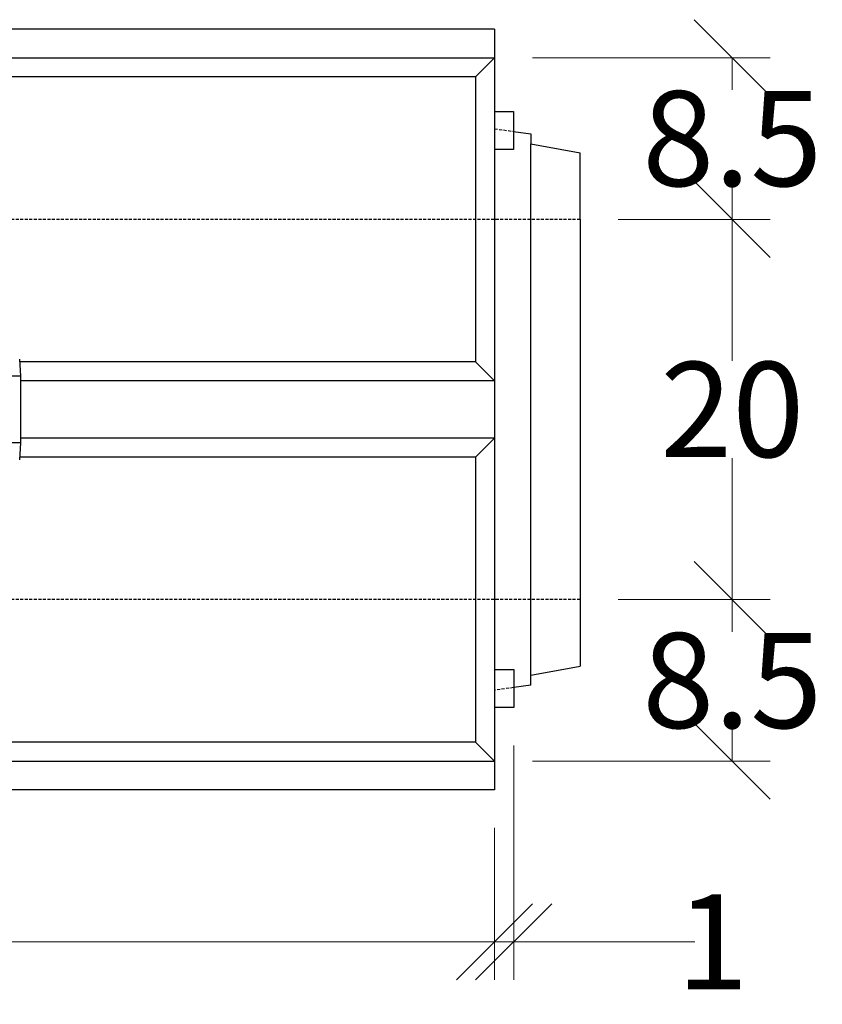
# Model space of a CAD drawing. Units: millimetres. Extents: x -3230 to 16300, y -13670 to 6842.
# Drawn here: x 4587 to 5009, y -1948 to -1430 of the extents above; entities that cross this region are included whole.
import ezdxf

# ---------------------------------------------------------------- set-up
doc = ezdxf.new("R2010")
doc.units = ezdxf.units.MM
doc.linetypes.add('HIDDEN', pattern=[9.525, 6.35, -3.175])
doc.layers.add('Bauteil', color=7, linetype='Continuous')
doc.layers.add('dimensioning', color=7, linetype='Continuous')
doc.styles.add('Schlitzrinne Textstile', font='arial.ttf')
doc.dimstyles.new('Schlitzrinne Bemaßung', dxfattribs={"dimtxt": 35, "dimasz": 35, "dimexe": 20, "dimexo": 20, "dimgap": 0.09, "dimtad": 0, "dimtih": 1, "dimtoh": 1, "dimdec": 0, "dimlfac": 0.1, "dimzin": 0, "dimdsep": 46, "dimtxsty": 'Schlitzrinne Textstile', "dimblk": 'OBLIQUE', "dimblk1": 'OBLIQUE', "dimblk2": 'OBLIQUE', "dimcen": 0.09, "dimadec": 0, "dimazin": 0, "dimtfac": 1, "dimtdec": 4, "dimtofl": 0, "dimtmove": 0, "dimatfit": 3, "dimldrblk": 'OBLIQUE', "dimfxl": 1, "dimtolj": 1, "dimtzin": 0, "dimlwd": 5, "dimlwe": 5, "dimarcsym": 0})

# ---------------------------------------------------------------- blocks, each defined once
blk = doc.blocks.new('_Oblique')
at = {"color": 0, "linetype": 'ByBlock', "lineweight": -2}
blk.add_line((-0.5, -0.5), (0.5, 0.5), dxfattribs=at)
blk = doc.blocks.new('*D69')
at = {"layer": 'Defpoints', "color": 0, "transparency": 16777216}
for p in [(3837.03, -1834.75), (4837.03, -1834.75), (3837.03, -1914.75)]:
    blk.add_point(p, dxfattribs=at)
at = {"layer": 'dimensioning', "color": 0, "lineweight": 5, "transparency": 16777216}
for p, q in [((3837.03, -1854.75), (3837.03, -1934.75)), ((4837.03, -1854.75), (4837.03, -1934.75)), ((3837.03, -1914.75), (4284.14, -1914.75)), ((4837.03, -1914.75), (4389.92, -1914.75))]:
    blk.add_line(p, q, dxfattribs=at)
at = {"layer": 'dimensioning', "color": 0, "lineweight": 5, "transparency": 16777216, "xscale": 40, "yscale": 40, "zscale": 40, "rotation": 180}
blk.add_blockref('_Oblique', (3837.03, -1914.75), dxfattribs=at)
at = {"layer": 'dimensioning', "color": 0, "lineweight": 5, "transparency": 16777216, "xscale": 40, "yscale": 40, "zscale": 40}
blk.add_blockref('_Oblique', (4837.03, -1914.75), dxfattribs=at)
at = {"layer": 'dimensioning', "color": 0, "transparency": 16777216, "insert": (4337.03, -1914.75), "char_height": 50, "attachment_point": 5, "style": 'Schlitzrinne Textstile'}
blk.add_mtext('\\A1;100', dxfattribs=at)
blk = doc.blocks.new('*D67')
at = {"layer": 'Defpoints', "color": 0, "transparency": 16777216}
for p in [(4837.03, -1449.75), (4882.03, -1534.75), (4962.03, -1534.75)]:
    blk.add_point(p, dxfattribs=at)
at = {"layer": 'dimensioning', "color": 0, "lineweight": 5, "transparency": 16777216}
for p, q in [((4857.03, -1449.75), (4982.03, -1449.75)), ((4962.03, -1449.75), (4962.03, -1466.63)), ((4962.03, -1534.75), (4962.03, -1517.87)), ((4902.03, -1534.75), (4982.03, -1534.75))]:
    blk.add_line(p, q, dxfattribs=at)
at = {"layer": 'dimensioning', "color": 0, "lineweight": 5, "transparency": 16777216, "xscale": 40, "yscale": 40, "zscale": 40}
for p, rotation in [((4962.03, -1449.75), 90), ((4962.03, -1534.75), 270)]:
    blk.add_blockref('_Oblique', p, dxfattribs=dict(at, rotation=rotation))
at = {"layer": 'dimensioning', "color": 0, "transparency": 16777216, "insert": (4962.03, -1492.25), "char_height": 50, "attachment_point": 5, "style": 'Schlitzrinne Textstile'}
blk.add_mtext('\\A1;8.5', dxfattribs=at)
blk = doc.blocks.new('*D71')
at = {"layer": 'Defpoints', "color": 0, "transparency": 16777216}
for p in [(4882.03, -1534.75), (4882.03, -1734.75), (4962.03, -1734.75)]:
    blk.add_point(p, dxfattribs=at)
at = {"layer": 'dimensioning', "color": 0, "lineweight": 5, "transparency": 16777216}
for p, q in [((4902.03, -1534.75), (4982.03, -1534.75)), ((4962.03, -1534.75), (4962.03, -1609.13)), ((4962.03, -1734.75), (4962.03, -1660.37)), ((4902.03, -1734.75), (4982.03, -1734.75))]:
    blk.add_line(p, q, dxfattribs=at)
at = {"layer": 'dimensioning', "color": 0, "lineweight": 5, "transparency": 16777216, "xscale": 40, "yscale": 40, "zscale": 40}
for p, rotation in [((4962.03, -1534.75), 90), ((4962.03, -1734.75), 270)]:
    blk.add_blockref('_Oblique', p, dxfattribs=dict(at, rotation=rotation))
at = {"layer": 'dimensioning', "color": 0, "transparency": 16777216, "insert": (4962.03, -1634.75), "char_height": 50, "attachment_point": 5, "style": 'Schlitzrinne Textstile'}
blk.add_mtext('\\A1;20', dxfattribs=at)
blk = doc.blocks.new('*D72')
at = {"layer": 'Defpoints', "color": 0, "transparency": 16777216}
for p in [(4882.03, -1734.75), (4837.03, -1819.75), (4962.03, -1819.75)]:
    blk.add_point(p, dxfattribs=at)
at = {"layer": 'dimensioning', "color": 0, "lineweight": 5, "transparency": 16777216}
for p, q in [((4902.03, -1734.75), (4982.03, -1734.75)), ((4962.03, -1734.75), (4962.03, -1751.63)), ((4962.03, -1819.75), (4962.03, -1802.87)), ((4857.03, -1819.75), (4982.03, -1819.75))]:
    blk.add_line(p, q, dxfattribs=at)
at = {"layer": 'dimensioning', "color": 0, "lineweight": 5, "transparency": 16777216, "xscale": 40, "yscale": 40, "zscale": 40}
for p, rotation in [((4962.03, -1734.75), 90), ((4962.03, -1819.75), 270)]:
    blk.add_blockref('_Oblique', p, dxfattribs=dict(at, rotation=rotation))
at = {"layer": 'dimensioning', "color": 0, "transparency": 16777216, "insert": (4962.03, -1777.25), "char_height": 50, "attachment_point": 5, "style": 'Schlitzrinne Textstile'}
blk.add_mtext('\\A1;8.5', dxfattribs=at)
blk = doc.blocks.new('*D73')
at = {"layer": 'Defpoints', "color": 0, "transparency": 16777216}
for p in [(4847.06, -1791.4), (4837.03, -1834.75), (4847.06, -1914.75)]:
    blk.add_point(p, dxfattribs=at)
at = {"layer": 'dimensioning', "color": 0, "lineweight": 5, "transparency": 16777216}
for p, q in [((4847.06, -1811.4), (4847.06, -1934.75)), ((4837.03, -1854.75), (4837.03, -1934.75)), ((4837.03, -1914.75), (4847.06, -1914.75)), ((4847.06, -1914.75), (4942.29, -1914.75))]:
    blk.add_line(p, q, dxfattribs=at)
at = {"layer": 'dimensioning', "color": 0, "lineweight": 5, "transparency": 16777216, "xscale": 40, "yscale": 40, "zscale": 40, "rotation": 180}
blk.add_blockref('_Oblique', (4837.03, -1914.75), dxfattribs=at)
at = {"layer": 'dimensioning', "color": 0, "lineweight": 5, "transparency": 16777216, "xscale": 40, "yscale": 40, "zscale": 40}
blk.add_blockref('_Oblique', (4847.06, -1914.75), dxfattribs=at)
at = {"layer": 'dimensioning', "color": 0, "transparency": 16777216, "insert": (4951.59, -1914.75), "char_height": 50, "attachment_point": 5, "style": 'Schlitzrinne Textstile'}
blk.add_mtext('\\A1;1', dxfattribs=at)

msp = doc.modelspace()

# ---------------------------------------------------------------- linework, layer by layer
at = {"layer": 'Bauteil'}
for p, q in [((4837.03, -1434.75), (3837.03, -1434.75)), ((4837.03, -1434.75), (4837.03, -1834.75)), ((3837.03, -1449.75), (4837.03, -1449.75)), ((4827.03, -1459.75), (4837.03, -1449.75)), ((4827.03, -1459.75), (3847.03, -1459.75)), ((4827.03, -1459.75), (4827.03, -1609.75)), ((4837.03, -1478.1), (4846.98, -1478.1)), ((4846.98, -1478.1), (4846.98, -1498.1)), ((4846.99, -1488.49), (4856.03, -1489.75)), ((4856.03, -1489.75), (4856.03, -1494.95)), ((4856.03, -1494.95), (4882.03, -1499.75)), ((4856.03, -1774.55), (4856.03, -1494.95)), ((4846.98, -1498.1), (4837.03, -1498.1)), ((4882.03, -1534.75), (4882.03, -1499.75)), ((4882.03, -1534.75), (4882.03, -1769.75)), ((4827.03, -1609.75), (4587.3, -1609.75)), ((4827.03, -1609.75), (4837.03, -1619.75)), ((4837.03, -1619.75), (4587.64, -1619.75)), ((4837.03, -1649.75), (4587.64, -1649.75)), ((4837.03, -1649.75), (4827.03, -1659.75)), ((4827.03, -1659.75), (4587.3, -1659.75)), ((4827.03, -1659.75), (4827.03, -1809.75)), ((4856.03, -1774.55), (4882.03, -1769.75)), ((4837.03, -1771.4), (4847.06, -1771.4)), ((4847.06, -1771.4), (4847.06, -1791.4)), ((4856.03, -1779.75), (4856.03, -1774.55)), ((4856.03, -1779.75), (4847.06, -1781)), ((4847.06, -1791.4), (4837.03, -1791.4)), ((4827.03, -1809.75), (3847.03, -1809.75)), ((4837.03, -1819.75), (4827.03, -1809.75)), ((3837.03, -1819.75), (4837.03, -1819.75)), ((4837.03, -1834.75), (3837.03, -1834.75))]:
    msp.add_line(p, q, dxfattribs=at)
at = {"layer": 'Bauteil', "linetype": 'HIDDEN', "ltscale": 0.25}
for p, q in [((4837.03, -1487.1), (4846.98, -1488.49)), ((4882.03, -1534.75), (3882.03, -1534.75)), ((4882.03, -1734.75), (3882.03, -1734.75)), ((4847.01, -1781.01), (4837.03, -1782.4))]:
    msp.add_line(p, q, dxfattribs=at)
at = {"layer": 'Bauteil', "color": 0, "linetype": 'Continuous', "lineweight": 25}
for p, q in [((4587.23, -1608.25), (4587.64, -1617.25)), ((4587.64, -1617.25), (4578.92, -1617.25)), ((4587.64, -1617.25), (4587.64, -1652.25)), ((4587.64, -1652.25), (4578.92, -1652.25)), ((4587.64, -1652.25), (4587.23, -1661.25))]:
    msp.add_line(p, q, dxfattribs=at)

# ---------------------------------------------------------------- dimensions: what is measured, and where the dimension line sits
at = {"layer": 'dimensioning', "color": 5}
for base, p1, p2, override, picture, middle in [((4962.03, -1534.75), (4837.03, -1449.75), (4882.03, -1534.75), {"dimtxt": 50, "dimasz": 40, "dimdec": 1, "dimsah": 1}, '*D67', (4962.03, -1492.25)), ((4962.03, -1734.75), (4882.03, -1534.75), (4882.03, -1734.75), {"dimtxt": 50, "dimasz": 40, "dimsah": 1}, '*D71', (4962.03, -1634.75)), ((4962.03, -1819.75), (4882.03, -1734.75), (4837.03, -1819.75), {"dimtxt": 50, "dimasz": 40, "dimdec": 1, "dimsah": 1}, '*D72', (4962.03, -1777.25))]:
    dim = msp.add_linear_dim(base=base, p1=p1, p2=p2, angle=90, dimstyle='Schlitzrinne Bemaßung', override=override, dxfattribs=at)
    dim.commit()
    dim.dimension.update_dxf_attribs({"geometry": picture, "text_midpoint": middle})
for base, p2, picture, middle in [((4847.06, -1914.75), (4847.06, -1791.4), '*D73', (4951.59, -1914.75)), ((3837.03, -1914.75), (3837.03, -1834.75), '*D69', (4337.03, -1914.75))]:
    dim = msp.add_linear_dim(base=base, p1=(4837.03, -1834.75), p2=p2, dimstyle='Schlitzrinne Bemaßung', override={"dimtxt": 50, "dimasz": 40, "dimsah": 1}, dxfattribs=at)
    dim.commit()
    dim.dimension.update_dxf_attribs({"geometry": picture, "text_midpoint": middle, "dimtype": 160})

doc.saveas('drawing.dxf')
